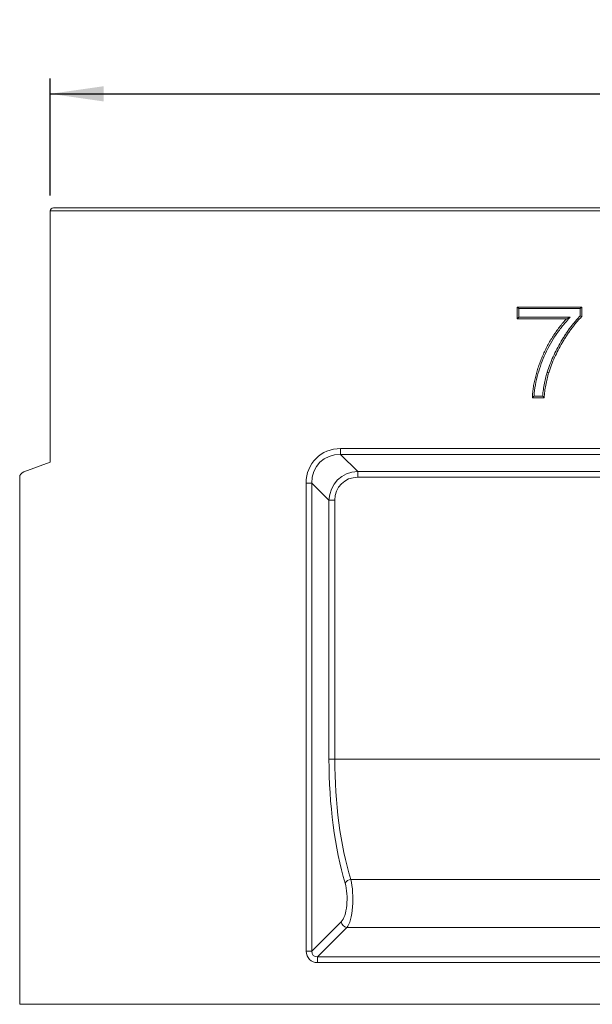
# Model space of a CAD drawing. Units: millimetres. Extents: x -238 to 5614, y -16 to 1848.
# Drawn here: x 197 to 385, y 972 to 1293 of the extents above; entities that cross this region are included whole.
import ezdxf

# ---------------------------------------------------------------- set-up
doc = ezdxf.new("R2010")
doc.units = ezdxf.units.MM
doc.header["$LTSCALE"] = 5
doc.layers.add('FORMAT', color=7, linetype='Continuous')
doc.styles.add('SLDTEXTSTYLE1', font='TXT', dxfattribs={"width": 0.7})
doc.dimstyles.new('SLDDIMSTYLE0', dxfattribs={"dimtxt": 16.965373, "dimasz": 17.5, "dimexe": 0, "dimexo": 0.0625, "dimgap": 4.241343, "dimtad": 1, "dimrnd": 1e-09, "dimzin": 12, "dimdsep": 46, "dimtxsty": 'SLDTEXTSTYLE1', "dimsah": 1, "dimcen": 0.09, "dimadec": 0, "dimazin": 3, "dimtfac": 1, "dimtofl": 0, "dimtmove": 0, "dimatfit": 3, "dimfxl": 0, "dimfrac": 2, "dimtolj": 1, "dimtzin": 12, "dimarcsym": 0})

# ---------------------------------------------------------------- blocks, each defined once
blk = doc.blocks.new('_D')
at = {"layer": 'FORMAT'}
for p, q in [((207.47, 1235.97), (207.47, 1274.18)), ((1207.47, 1235.97), (1207.47, 1274.18)), ((207.47, 1269.18), (1207.47, 1269.18))]:
    blk.add_line(p, q, dxfattribs=at)
for points in [[(207.47, 1269.18), (224.97, 1266.68), (224.97, 1271.68)], [(1207.47, 1269.18), (1189.97, 1271.68), (1189.97, 1266.68)]]:
    blk.add_solid(points, dxfattribs=at)
at = {"layer": 'FORMAT', "insert": (653.3, 1293.05, 0.1), "char_height": 18.521, "attachment_point": 1, "style": 'SLDTEXTSTYLE1'}
blk.add_mtext('1000', dxfattribs=at)

msp = doc.modelspace()

# ---------------------------------------------------------------- linework, layer by layer
at = {"color": 7, "linetype": 'Continuous', "lineweight": 15}
for p, q in [((208.475, 1231.974), (1206.475, 1231.974)), ((207.475, 1148.974), (207.475, 1230.974)), ((1207.475, 1230.974), (207.475, 1230.974)), ((359.994, 1199.59), (381.148, 1199.59)), ((359.994, 1195.744), (359.994, 1199.59)), ((360.523, 1199.061), (359.994, 1199.59)), ((360.523, 1199.061), (380.619, 1199.061)), ((360.523, 1196.273), (360.523, 1199.061)), ((380.619, 1199.061), (381.148, 1199.59)), ((380.619, 1199.061), (380.619, 1196.692)), ((381.148, 1199.59), (381.148, 1196.477)), ((360.523, 1196.273), (359.994, 1195.744)), ((376.148, 1195.744), (359.994, 1195.744)), ((377.359, 1196.273), (360.523, 1196.273)), ((368.84, 1169.974), (364.994, 1169.974)), ((368.355, 1170.503), (365.541, 1170.503)), ((302.351, 1153.375), (552.099, 1153.375)), ((302.351, 1151.495), (302.351, 1153.375)), ((552.099, 1151.495), (302.351, 1151.495)), ((302.351, 1151.495), (307.944, 1145.902)), ((198.791, 1145.814), (207.475, 1148.974)), ((307.944, 1145.902), (546.505, 1145.902)), ((307.944, 1144.022), (307.944, 1145.902)), ((197.475, 971.974), (197.475, 1143.934)), ((291.074, 989.333), (291.074, 1142.098)), ((292.954, 1142.098), (291.074, 1142.098)), ((292.954, 1142.098), (292.954, 989.333)), ((298.547, 1136.505), (292.954, 1142.098)), ((546.505, 1144.022), (307.944, 1144.022)), ((298.547, 1051.974), (298.547, 1136.505)), ((300.427, 1136.505), (298.547, 1136.505)), ((300.427, 1136.505), (300.427, 1051.974)), ((300.427, 1051.974), (298.547, 1051.974)), ((554.023, 1051.974), (300.427, 1051.974)), ((305.678, 1012.76), (548.772, 1012.76)), ((292.954, 989.333), (302.539, 998.918)), ((304.418, 997.038), (294.833, 987.453)), ((550.031, 997.038), (304.418, 997.038)), ((292.954, 989.333), (291.074, 989.333)), ((294.833, 987.453), (294.833, 985.574)), ((294.833, 987.453), (559.616, 987.453)), ((559.616, 985.574), (294.833, 985.574)), ((1195.475, 971.974), (197.475, 971.974))]:
    msp.add_line(p, q, dxfattribs=at)
at = {"color": 7, "linetype": 'Continuous', "lineweight": 15, "flags": 128}
for points in [[(377.359, 1196.273), (376.753, 1196.008), (376.148, 1195.744)], [(380.619, 1196.692), (380.883, 1196.584), (381.148, 1196.477)], [(369.856, 1178.289), (370.008, 1178.241), (370.159, 1178.193), (370.361, 1178.129)]]:
    msp.add_lwpolyline(points, dxfattribs=at)
at = {"color": 7, "linetype": 'Continuous', "lineweight": 15}
for centre, radius, start, end in [((208.475, 1230.974), 1, 90, 180), ((199.475, 1143.934), 2, 110, 180), ((305.965, 1010.304), 2.473, 96.67859, 151.20918), ((304.702, 999.202), 2.182, 187.47432, 262.52596)]:
    msp.add_arc(centre, radius, start, end, dxfattribs=at)
for centre, major_axis, ratio, start_param, end_param in [((303.845, 1140.605), (-9.543, 9.543), 0.8891265, 5.5564103, 7.0099604), ((303.845, 1140.605), (8.286, -8.286), 0.8533778, 2.4148176, 3.8683677), ((308.94, 1135.509), (-7.62, 7.62), 0.9280012, 5.5564103, 7.0099604), ((308.94, 1135.509), (-6.362, 6.362), 0.8891265, 5.5564103, 7.0099604), ((321.841, 1051.974), (0, 64), 0.3639702, 1.5707963, 2.2555539), ((323.721, 1051.974), (0, 62), 0.3757112, 1.5707963, 2.2555539), ((303.422, 1006.435), (0, 10), 0.2911762, 3.4906585, 5.3971465), ((301.543, 1006.435), (0, 8), 0.3639702, 3.4906585, 5.3971465), ((295.331, 989.831), (3.181, 3.181), 0.8891265, 2.4148176, 3.8683677), ((295.331, 989.831), (1.924, 1.924), 0.735147, 2.4148176, 3.8683677)]:
    msp.add_ellipse(centre, major_axis=major_axis, ratio=ratio, start_param=start_param, end_param=end_param, dxfattribs=at)
for points, knots in [([(364.994, 1169.974), (365.003, 1170.272), (365.011, 1170.57), (365.048, 1171.165), (365.077, 1171.462), (365.14, 1172.055), (365.174, 1172.351), (365.252, 1172.942), (365.296, 1173.237), (365.393, 1173.825), (365.445, 1174.119), (365.557, 1174.704), (365.617, 1174.996), (365.744, 1175.578), (365.812, 1175.869), (365.949, 1176.449), (366.02, 1176.738), (366.24, 1177.605), (366.398, 1178.18), (366.734, 1179.324), (366.913, 1179.893), (367.296, 1181.022), (367.501, 1181.582), (367.935, 1182.693), (368.164, 1183.243), (368.642, 1184.336), (368.892, 1184.877), (369.416, 1185.948), (369.69, 1186.478), (370.259, 1187.526), (370.553, 1188.045), (371.159, 1189.072), (371.473, 1189.578), (371.955, 1190.331), (372.117, 1190.582), (372.446, 1191.079), (372.613, 1191.325), (373.124, 1192.06), (373.476, 1192.541), (374.02, 1193.25), (374.205, 1193.484), (374.579, 1193.949), (374.768, 1194.179), (375.055, 1194.522), (375.151, 1194.636), (375.346, 1194.861), (375.444, 1194.973), (375.743, 1195.306), (375.945, 1195.525), (376.148, 1195.744)], [0, 0, 0, 0, 0.03125, 0.03125, 0.0625, 0.0625, 0.09375, 0.09375, 0.125, 0.125, 0.15625, 0.15625, 0.1875, 0.1875, 0.21875, 0.21875, 0.25, 0.25, 0.3125, 0.3125, 0.375, 0.375, 0.4375, 0.4375, 0.5, 0.5, 0.5625, 0.5625, 0.625, 0.625, 0.6875, 0.6875, 0.75, 0.75, 0.78125, 0.78125, 0.8125, 0.8125, 0.875, 0.875, 0.90625, 0.90625, 0.9375, 0.9375, 0.953125, 0.953125, 0.96875, 0.96875, 1, 1, 1, 1]), ([(365.541, 1170.503), (365.658, 1171.73), (365.891, 1174.185), (367.072, 1178.868), (369.075, 1184.501), (372.031, 1189.694), (374.897, 1193.563), (376.538, 1195.369), (377.359, 1196.273)], [0, 0, 0, 0, 0.1277817, 0.25587655, 0.50045436, 0.74668698, 0.87327209, 1, 1, 1, 1]), ([(380.619, 1196.692), (380.356, 1196.422), (380.09, 1196.147), (379.523, 1195.529), (379.223, 1195.185), (378.641, 1194.489), (378.357, 1194.138), (377.797, 1193.428), (377.522, 1193.067), (376.986, 1192.335), (376.725, 1191.965), (376.214, 1191.221), (375.963, 1190.848), (375.467, 1190.094), (375.223, 1189.713), (374.746, 1188.946), (374.513, 1188.56), (373.826, 1187.393), (373.385, 1186.603), (372.552, 1184.998), (372.158, 1184.184), (371.415, 1182.535), (371.065, 1181.698), (370.428, 1180), (370.143, 1179.145), (369.859, 1178.297), (369.858, 1178.294), (369.857, 1178.292), (369.856, 1178.289)], [0.01003284, 0.01003284, 0.01003284, 0.01003284, 0.0625, 0.0625, 0.125, 0.125, 0.1875, 0.1875, 0.25, 0.25, 0.3125, 0.3125, 0.375, 0.375, 0.4375, 0.4375, 0.5, 0.5, 0.625, 0.625, 0.75, 0.75, 0.875, 0.875, 1, 1, 1, 1.00039723, 1.00039723, 1.00039723, 1.00039723]), ([(381.148, 1196.477), (380.835, 1196.157), (380.523, 1195.837), (379.919, 1195.178), (379.625, 1194.84), (379.051, 1194.155), (378.77, 1193.807), (378.216, 1193.104), (377.945, 1192.749), (377.416, 1192.028), (377.158, 1191.662), (376.652, 1190.925), (376.403, 1190.553), (375.911, 1189.806), (375.67, 1189.43), (375.198, 1188.67), (374.967, 1188.288), (374.286, 1187.132), (373.85, 1186.35), (373.026, 1184.763), (372.637, 1183.957), (371.901, 1182.326), (371.556, 1181.501), (370.928, 1179.826), (370.644, 1178.978), (370.361, 1178.129)], [0.00000055, 0.00000055, 0.00000055, 0.00000055, 0.0625, 0.0625, 0.125, 0.125, 0.1875, 0.1875, 0.25, 0.25, 0.3125, 0.3125, 0.375, 0.375, 0.4375, 0.4375, 0.5, 0.5, 0.625, 0.625, 0.75, 0.75, 0.875, 0.875, 1, 1, 1, 1]), ([(369.856, 1178.289), (369.855, 1178.286), (369.855, 1178.284), (369.854, 1178.281), (369.656, 1177.617), (369.454, 1176.944), (369.111, 1175.571), (368.969, 1174.882), (368.715, 1173.502), (368.604, 1172.807), (368.453, 1171.57), (368.403, 1171.035), (368.355, 1170.503)], [-0.00102651, -0.00102651, -0.00102651, -0.00102651, 0, 0, 0, 0.25, 0.25, 0.5, 0.5, 0.75, 0.75, 0.94179445, 0.94179445, 0.94179445, 0.94179445]), ([(370.361, 1178.129), (370.162, 1177.465), (369.964, 1176.801), (369.628, 1175.457), (369.488, 1174.778), (369.237, 1173.415), (369.128, 1172.73), (368.96, 1171.355), (368.9, 1170.665), (368.84, 1169.974)], [0, 0, 0, 0, 0.25, 0.25, 0.5, 0.5, 0.75, 0.75, 1, 1, 1, 1]), ([(365.541, 1170.503), (365.449, 1170.415), (365.266, 1170.239), (365.085, 1170.062), (364.994, 1169.974)], [0, 0, 0, 0, 0.5000001, 1, 1, 1, 1]), ([(368.355, 1170.503), (368.436, 1170.415), (368.517, 1170.327), (368.598, 1170.239), (368.679, 1170.151), (368.759, 1170.062), (368.84, 1169.974)], [0, 0, 0, 0, 0.0015423018, 0.0015423018, 0.0015423018, 0.0030846037, 0.0030846037, 0.0030846037, 0.0030846037])]:
    msp.add_open_spline(points, degree=3, knots=knots, dxfattribs=at)

# ---------------------------------------------------------------- dimensions: what is measured, and where the dimension line sits
at = {"layer": 'FORMAT'}
dim = msp.add_linear_dim(base=(1207.475, 1269.178), p1=(207.475, 1230.974), p2=(1207.475, 1230.974), dimstyle='SLDDIMSTYLE0', dxfattribs=at)
dim.commit()
dim.dimension.update_dxf_attribs({"geometry": '_D', "text_midpoint": (679.216, 1269.178), "dimtype": 160})

doc.saveas('drawing.dxf')
